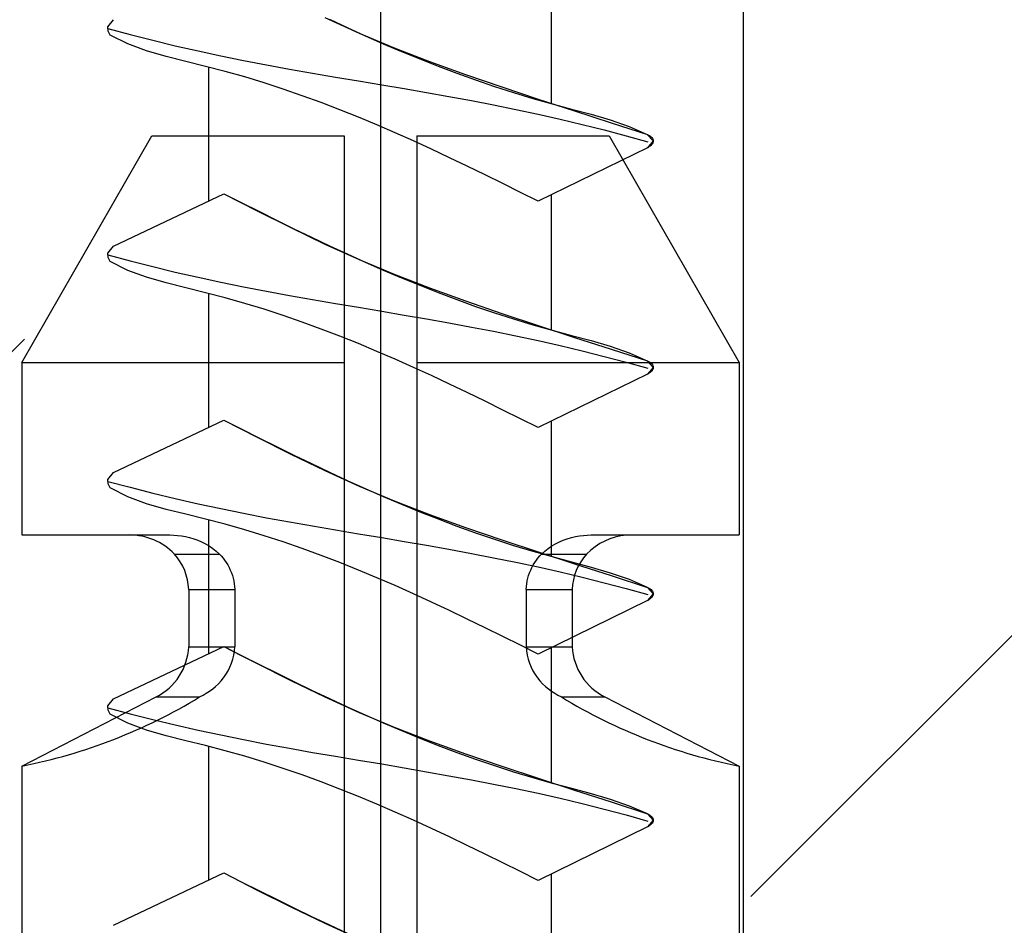
# Model space of a CAD drawing. Extents: x -250 to 830, y 10 to 714.
# Drawn here: x 631 to 642, y 634 to 644 of the extents above; entities that cross this region are included whole.
import ezdxf

# ---------------------------------------------------------------- set-up
doc = ezdxf.new("R2010")
doc.units = 0
doc.header["$LTSCALE"] = 2
doc.header["$MEASUREMENT"] = 0
doc.linetypes.add('CENTER', pattern=[24, 15, -3, 3, -3])
doc.layers.get('0').update_dxf_attribs({"linetype": 'CONTINUOUS'})
doc.layers.add('Environnements', color=252, linetype='CONTINUOUS')

# ---------------------------------------------------------------- blocks, each defined once
blk = doc.blocks.new('trou de fixation')
at = {"layer": 'Environnements', "linetype": 'Continuous'}
blk.add_line((236.86, 501.552), (236.86, 561.58), dxfattribs=at)
blk = doc.blocks.new('Cheville Nylon')
at = {"color": 1, "linetype": 'CENTER'}
blk.add_line((240.86, 571.889), (240.86, 480.26), dxfattribs=at)
at = {"color": 1, "linetype": 'Continuous'}
for p, q in [((238.341, 541.552), (236.91, 539.052)), ((240.46, 541.552), (238.341, 541.552)), ((240.46, 541.552), (240.46, 509.552)), ((241.26, 541.552), (241.26, 509.552)), ((243.379, 541.552), (241.26, 541.552)), ((244.81, 539.052), (243.379, 541.552)), ((236.91, 539.052), (236.91, 537.152)), ((240.46, 539.052), (236.91, 539.052)), ((244.81, 539.052), (241.26, 539.052)), ((244.81, 539.052), (244.81, 537.152)), ((237.741, 537.152), (236.91, 537.152)), ((237.744, 537.152), (237.741, 537.152)), ((237.747, 537.152), (237.744, 537.152)), ((237.75, 537.152), (237.747, 537.152)), ((237.752, 537.152), (237.75, 537.152)), ((237.755, 537.152), (237.752, 537.152)), ((237.758, 537.152), (237.755, 537.152)), ((238.53, 537.152), (237.758, 537.152)), ((238.532, 537.152), (238.53, 537.152)), ((238.534, 537.152), (238.532, 537.152)), ((238.535, 537.152), (238.534, 537.152)), ((238.537, 537.152), (238.535, 537.152)), ((238.539, 537.152), (238.537, 537.152)), ((238.54, 537.152), (238.539, 537.152)), ((238.582, 537.151), (238.54, 537.152)), ((238.625, 537.148), (238.582, 537.151)), ((238.669, 537.143), (238.625, 537.148)), ((238.713, 537.135), (238.669, 537.143)), ((238.757, 537.124), (238.713, 537.135)), ((238.802, 537.111), (238.757, 537.124)), ((238.846, 537.095), (238.802, 537.111)), ((238.889, 537.076), (238.846, 537.095)), ((238.932, 537.055), (238.889, 537.076)), ((242.831, 537.076), (242.788, 537.055)), ((242.874, 537.095), (242.831, 537.076)), ((242.918, 537.111), (242.874, 537.095)), ((242.963, 537.124), (242.918, 537.111)), ((243.007, 537.135), (242.963, 537.124)), ((243.052, 537.143), (243.007, 537.135)), ((243.095, 537.148), (243.052, 537.143)), ((243.138, 537.151), (243.095, 537.148)), ((243.18, 537.152), (243.138, 537.151)), ((243.181, 537.152), (243.18, 537.152)), ((243.183, 537.152), (243.181, 537.152)), ((243.185, 537.152), (243.183, 537.152)), ((243.186, 537.152), (243.185, 537.152)), ((243.188, 537.152), (243.186, 537.152)), ((243.19, 537.152), (243.188, 537.152)), ((243.962, 537.152), (243.19, 537.152)), ((243.965, 537.152), (243.962, 537.152)), ((243.968, 537.152), (243.965, 537.152)), ((243.971, 537.152), (243.968, 537.152)), ((243.973, 537.152), (243.971, 537.152)), ((243.976, 537.152), (243.973, 537.152)), ((243.979, 537.152), (243.976, 537.152)), ((244.81, 537.152), (243.979, 537.152)), ((238.973, 537.031), (238.932, 537.055)), ((239.013, 537.004), (238.973, 537.031)), ((239.05, 536.974), (239.013, 537.004)), ((239.086, 536.942), (239.05, 536.974)), ((242.67, 536.974), (242.634, 536.942)), ((242.707, 537.004), (242.67, 536.974)), ((242.747, 537.031), (242.707, 537.004)), ((242.788, 537.055), (242.747, 537.031)), ((239.086, 536.942), (238.59, 536.942)), ((239.106, 536.921), (239.086, 536.942)), ((239.125, 536.898), (239.106, 536.921)), ((239.143, 536.874), (239.125, 536.898)), ((239.161, 536.848), (239.143, 536.874)), ((239.177, 536.822), (239.161, 536.848)), ((242.559, 536.848), (242.543, 536.822)), ((242.577, 536.874), (242.559, 536.848)), ((242.595, 536.898), (242.577, 536.874)), ((242.614, 536.921), (242.595, 536.898)), ((242.634, 536.942), (242.614, 536.921)), ((243.13, 536.942), (242.634, 536.942)), ((239.192, 536.794), (239.177, 536.822)), ((239.205, 536.766), (239.192, 536.794)), ((239.217, 536.736), (239.205, 536.766)), ((239.228, 536.706), (239.217, 536.736)), ((242.503, 536.736), (242.492, 536.706)), ((242.515, 536.766), (242.503, 536.736)), ((242.528, 536.794), (242.515, 536.766)), ((242.543, 536.822), (242.528, 536.794)), ((239.236, 536.676), (239.228, 536.706)), ((239.244, 536.645), (239.236, 536.676)), ((239.249, 536.614), (239.244, 536.645)), ((242.477, 536.645), (242.471, 536.614)), ((242.484, 536.676), (242.477, 536.645)), ((242.492, 536.706), (242.484, 536.676)), ((238.748, 536.552), (238.748, 535.92)), ((239.255, 536.552), (238.748, 536.552)), ((239.253, 536.583), (239.249, 536.614)), ((239.255, 536.552), (239.253, 536.583)), ((239.255, 536.552), (239.255, 535.92)), ((242.467, 536.583), (242.465, 536.552)), ((242.465, 536.552), (242.465, 535.92)), ((242.973, 536.552), (242.465, 536.552)), ((242.471, 536.614), (242.467, 536.583)), ((242.973, 536.552), (242.973, 535.92)), ((239.255, 535.92), (238.748, 535.92)), ((239.251, 535.874), (239.243, 535.829)), ((239.255, 535.92), (239.251, 535.874)), ((242.469, 535.874), (242.465, 535.92)), ((242.973, 535.92), (242.465, 535.92)), ((242.477, 535.829), (242.469, 535.874)), ((239.232, 535.784), (239.218, 535.74)), ((239.243, 535.829), (239.232, 535.784)), ((242.488, 535.784), (242.477, 535.829)), ((242.502, 535.74), (242.488, 535.784)), ((239.18, 535.655), (239.157, 535.616)), ((239.201, 535.697), (239.18, 535.655)), ((239.218, 535.74), (239.201, 535.697)), ((242.519, 535.697), (242.502, 535.74)), ((242.54, 535.655), (242.519, 535.697)), ((242.563, 535.616), (242.54, 535.655)), ((239.103, 535.544), (239.074, 535.512)), ((239.131, 535.579), (239.103, 535.544)), ((239.157, 535.616), (239.131, 535.579)), ((242.589, 535.579), (242.563, 535.616)), ((242.617, 535.544), (242.589, 535.579)), ((242.646, 535.512), (242.617, 535.544)), ((239.011, 535.455), (238.977, 535.43)), ((239.043, 535.482), (239.011, 535.455)), ((239.074, 535.512), (239.043, 535.482)), ((242.677, 535.482), (242.646, 535.512)), ((242.709, 535.455), (242.677, 535.482)), ((242.743, 535.43), (242.709, 535.455)), ((238.388, 535.367), (236.91, 534.605)), ((238.867, 535.367), (238.388, 535.367)), ((238.905, 535.386), (238.867, 535.367)), ((238.941, 535.407), (238.905, 535.386)), ((238.977, 535.43), (238.941, 535.407)), ((242.779, 535.407), (242.743, 535.43)), ((242.815, 535.386), (242.779, 535.407)), ((242.853, 535.367), (242.815, 535.386)), ((243.332, 535.367), (242.853, 535.367)), ((244.81, 534.605), (243.332, 535.367)), ((236.91, 534.605), (236.91, 532.352)), ((244.81, 534.605), (244.81, 532.352))]:
    blk.add_line(p, q, dxfattribs=at)
for points in [[(238.152, 537.15, -0.180069), (238.59, 536.942)], [(243.13, 536.942, -0.20244), (243.628, 537.152)], [(238.59, 536.942, -0.175623), (238.748, 536.552)], [(242.973, 536.552, -0.175623), (243.13, 536.942)], [(238.748, 535.92, -0.2715), (238.388, 535.367)], [(243.332, 535.367, -0.2715), (242.973, 535.92)], [(238.867, 535.367, -0.088983), (236.91, 534.605)], [(244.81, 534.605, -0.088983), (242.853, 535.367)]]:
    blk.add_lwpolyline(points, format="xyb", dxfattribs=at)
blk = doc.blocks.new('Vis ø6 x 60')
at = {"layer": 'Environnements', "color": 5, "linetype": 'CENTER'}
blk.add_line((192.345712, 539.328239), (192.345712, 472.040721), dxfattribs=at)
at = {"layer": 'Environnements', "color": 5, "linetype": 'Continuous'}
for p, q in [((190.4623, 526.052929), (190.4623, 527.544256)), ((192.959063, 527.001353), (192.580452, 526.829269)), ((192.908763, 526.98267), (192.712232, 526.891194)), ((195.348505, 526.901241), (195.286275, 526.978313)), ((195.348505, 526.901241), (195.286275, 526.978313)), ((192.712232, 526.891194), (192.514501, 526.801559)), ((195.350631, 526.880227), (195.103366, 526.815115)), ((195.350631, 526.880227), (195.103366, 526.815115)), ((195.347088, 526.853554), (195.348505, 526.901241)), ((195.347088, 526.853554), (195.348505, 526.901241)), ((192.580452, 526.829269), (192.195547, 526.667757)), ((192.514501, 526.801559), (192.315406, 526.714021)), ((195.103366, 526.815115), (194.855393, 526.751957)), ((195.103366, 526.815115), (194.855393, 526.751957)), ((195.130075, 526.710501), (195.324697, 526.809383)), ((195.130075, 526.710501), (195.324697, 526.809383)), ((195.324697, 526.809383), (195.347088, 526.853554)), ((195.324697, 526.809383), (195.347088, 526.853554)), ((192.195547, 526.667757), (191.804594, 526.516522)), ((192.315406, 526.714021), (192.114867, 526.628788)), ((194.606345, 526.691844), (194.356295, 526.63475)), ((194.606345, 526.691844), (194.356295, 526.63475)), ((194.855393, 526.751957), (194.606345, 526.691844)), ((194.855393, 526.751957), (194.606345, 526.691844)), ((194.922391, 526.634495), (195.130075, 526.710501)), ((194.922391, 526.634495), (195.130075, 526.710501)), ((191.912853, 526.546034), (191.709334, 526.465933)), ((192.114867, 526.628788), (191.912853, 526.546034)), ((194.105345, 526.580576), (193.853597, 526.529223)), ((194.105345, 526.580576), (193.853597, 526.529223)), ((194.356295, 526.63475), (194.105345, 526.580576)), ((194.356295, 526.63475), (194.105345, 526.580576)), ((194.491191, 526.517309), (194.708544, 526.572091)), ((194.491191, 526.517309), (194.708544, 526.572091)), ((194.708544, 526.572091), (194.922391, 526.634495)), ((194.708544, 526.572091), (194.922391, 526.634495)), ((191.804594, 526.516522), (191.408938, 526.373493)), ((191.709334, 526.465933), (191.50428, 526.388661)), ((193.348138, 526.434019), (193.094658, 526.389312)), ((193.348138, 526.434019), (193.094658, 526.389312)), ((193.601157, 526.480507), (193.348138, 526.434019)), ((193.601157, 526.480507), (193.348138, 526.434019)), ((193.853597, 526.529223), (193.601157, 526.480507)), ((193.853597, 526.529223), (193.601157, 526.480507)), ((194.056196, 526.407612), (194.272989, 526.464171)), ((194.056196, 526.407612), (194.272989, 526.464171)), ((194.238884, 526.455273), (194.238884, 524.981153)), ((194.272989, 526.464171), (194.491191, 526.517309)), ((194.272989, 526.464171), (194.491191, 526.517309)), ((191.408938, 526.373493), (191.009945, 526.236569)), ((191.50428, 526.388661), (191.297661, 526.314392)), ((192.84083, 526.345942), (192.586772, 526.303463)), ((192.84083, 526.345942), (192.586772, 526.303463)), ((193.094658, 526.389312), (192.84083, 526.345942)), ((193.094658, 526.389312), (192.84083, 526.345942)), ((193.628182, 526.281683), (193.841275, 526.346703)), ((193.628182, 526.281683), (193.841275, 526.346703)), ((193.841275, 526.346703), (194.056196, 526.407612)), ((193.841275, 526.346703), (194.056196, 526.407612)), ((191.009945, 526.236569), (190.608978, 526.103649)), ((191.089447, 526.243301), (190.879608, 526.175562)), ((191.297661, 526.314392), (191.089447, 526.243301)), ((192.085376, 526.218872), (191.838278, 526.175853)), ((192.085376, 526.218872), (191.838278, 526.175853)), ((192.332597, 526.26143), (192.085376, 526.218872)), ((192.332597, 526.26143), (192.085376, 526.218872)), ((192.586772, 526.303463), (192.332598, 526.26143)), ((192.586772, 526.303463), (192.332598, 526.26143)), ((193.207301, 526.140251), (193.416872, 526.212786)), ((193.207301, 526.140251), (193.416872, 526.212786)), ((193.416872, 526.212786), (193.628182, 526.281683)), ((193.416872, 526.212786), (193.628182, 526.281683)), ((190.608978, 526.103649), (190.207372, 525.972671)), ((190.668113, 526.111349), (190.454934, 526.050838)), ((190.879608, 526.175562), (190.668113, 526.111349)), ((191.59143, 526.131915), (191.344956, 526.086597)), ((191.59143, 526.131915), (191.344956, 526.086597)), ((191.838278, 526.175853), (191.59143, 526.131915)), ((191.838278, 526.175853), (191.59143, 526.131915)), ((192.999424, 526.064315), (193.207301, 526.140251)), ((192.999424, 526.064315), (193.207301, 526.140251)), ((190.240237, 525.993771), (190.025698, 525.936598)), ((190.454934, 526.050838), (190.240237, 525.993771)), ((191.09898, 526.03944), (190.853627, 525.989982)), ((191.09898, 526.03944), (190.853627, 525.989982)), ((191.344956, 526.086597), (191.09898, 526.03944)), ((191.344956, 526.086597), (191.09898, 526.03944)), ((192.793198, 525.985214), (192.999424, 526.064315)), ((192.793198, 525.985214), (192.999424, 526.064315)), ((190.207372, 525.972671), (189.80579, 525.842418)), ((190.025698, 525.936598), (189.813686, 525.874253)), ((190.609021, 525.937802), (190.365276, 525.882706)), ((190.609021, 525.937802), (190.365276, 525.882706)), ((190.853627, 525.989982), (190.609021, 525.937802)), ((190.853627, 525.989982), (190.609021, 525.937802)), ((192.385516, 525.818465), (192.588576, 525.903185)), ((192.385516, 525.818465), (192.588576, 525.903185)), ((192.588576, 525.903185), (192.793198, 525.985214)), ((192.588576, 525.903185), (192.793198, 525.985214)), ((189.80579, 525.842418), (189.404236, 525.71251)), ((189.606573, 525.801663), (189.406733, 525.713755)), ((189.813686, 525.874253), (189.606573, 525.801663)), ((190.122507, 525.82459), (189.880826, 525.76335)), ((190.122507, 525.82459), (189.880826, 525.76335)), ((190.365276, 525.882706), (190.122507, 525.82459)), ((190.365276, 525.882706), (190.122507, 525.82459)), ((192.183973, 525.731292), (192.385516, 525.818465)), ((192.183973, 525.731292), (192.385516, 525.818465)), ((189.406733, 525.713755), (189.341075, 525.641447)), ((189.350912, 525.67041), (189.345749, 525.660721)), ((189.357324, 525.679436), (189.350912, 525.67041)), ((189.364916, 525.687651), (189.357324, 525.679436)), ((189.37363, 525.694917), (189.364916, 525.687651)), ((189.383298, 525.701287), (189.37363, 525.694917)), ((189.393606, 525.70705), (189.383298, 525.701287)), ((189.404235, 525.712509), (189.393606, 525.70705)), ((189.640314, 525.698958), (189.400576, 525.63254)), ((189.640314, 525.698958), (189.400576, 525.63254)), ((189.880826, 525.76335), (189.640314, 525.698958)), ((189.880826, 525.76335), (189.640314, 525.698958)), ((191.983872, 525.64191), (192.183973, 525.731292)), ((191.983872, 525.64191), (192.183973, 525.731292)), ((189.341075, 525.641447), (189.404234, 525.566805)), ((189.342241, 525.650576), (189.341085, 525.64024)), ((189.341085, 525.64024), (189.342763, 525.629966)), ((189.345749, 525.660721), (189.342241, 525.650576)), ((189.342763, 525.629966), (189.346748, 525.619969)), ((189.346748, 525.619969), (189.352244, 525.61045)), ((189.352244, 525.61045), (189.358819, 525.601546)), ((189.358819, 525.601546), (189.366401, 525.593331)), ((189.366401, 525.593331), (189.374927, 525.585875)), ((189.374927, 525.585875), (189.384249, 525.579122)), ((189.384249, 525.579122), (189.394108, 525.572844)), ((189.394108, 525.572844), (189.404234, 525.566805)), ((189.404235, 525.566804), (190.608704, 524.977511)), ((189.404235, 525.566804), (190.608704, 524.977511)), ((191.785048, 525.550592), (191.983872, 525.64191)), ((191.785048, 525.550592), (191.983872, 525.64191)), ((191.390501, 525.363254), (191.587318, 525.457615)), ((191.390501, 525.363254), (191.587318, 525.457615)), ((191.587318, 525.457615), (191.785048, 525.550592)), ((191.587318, 525.457615), (191.785048, 525.550592)), ((191.194413, 525.267786), (191.390501, 525.363254)), ((191.194413, 525.267786), (191.390501, 525.363254)), ((190.998873, 525.171489), (191.194413, 525.267786)), ((190.998873, 525.171489), (191.194413, 525.267786)), ((190.803697, 525.074638), (190.998873, 525.171489)), ((190.803697, 525.074638), (190.998873, 525.171489)), ((190.4623, 523.557813), (190.4623, 525.049139)), ((190.608704, 524.977511), (190.803697, 525.074638)), ((190.608704, 524.977511), (190.803697, 525.074638)), ((194.072351, 525.060327), (193.703402, 524.872027)), ((194.072351, 525.060327), (193.879419, 524.963331)), ((195.286275, 524.483197), (194.072351, 525.060327)), ((195.286275, 524.483197), (194.072351, 525.060327)), ((193.879419, 524.963331), (193.686317, 524.866599)), ((193.703402, 524.872027), (193.332843, 524.686429)), ((193.686317, 524.866599), (193.492871, 524.770392)), ((193.492871, 524.770392), (193.298911, 524.674973)), ((193.332843, 524.686429), (192.959063, 524.506237)), ((193.298911, 524.674973), (193.104265, 524.580606)), ((192.959063, 524.506237), (192.580452, 524.334152)), ((192.908763, 524.487553), (192.712232, 524.396078)), ((193.104265, 524.580606), (192.908763, 524.487553)), ((195.348505, 524.406124), (195.286275, 524.483197)), ((195.348505, 524.406124), (195.286275, 524.483197)), ((192.712232, 524.396078), (192.514501, 524.306442)), ((195.350631, 524.385111), (195.103366, 524.319998)), ((195.350631, 524.385111), (195.103366, 524.319998)), ((195.347088, 524.358437), (195.348505, 524.406124)), ((195.347088, 524.358437), (195.348505, 524.406124)), ((192.580452, 524.334152), (192.195547, 524.17264)), ((192.514501, 524.306442), (192.315406, 524.218905)), ((195.103366, 524.319998), (194.855393, 524.256841)), ((195.103366, 524.319998), (194.855393, 524.256841)), ((195.130075, 524.215385), (195.324697, 524.314267)), ((195.130075, 524.215385), (195.324697, 524.314267)), ((195.324697, 524.314267), (195.347088, 524.358437)), ((195.324697, 524.314267), (195.347088, 524.358437)), ((192.195547, 524.17264), (191.804594, 524.021405)), ((192.315406, 524.218905), (192.114867, 524.133671)), ((194.606345, 524.196728), (194.356295, 524.139633)), ((194.606345, 524.196728), (194.356295, 524.139633)), ((194.855393, 524.256841), (194.606345, 524.196728)), ((194.855393, 524.256841), (194.606345, 524.196728)), ((194.922391, 524.139378), (195.130075, 524.215385)), ((194.922391, 524.139378), (195.130075, 524.215385)), ((191.912853, 524.050917), (191.709334, 523.970817)), ((192.114867, 524.133671), (191.912853, 524.050917)), ((194.105345, 524.085459), (193.853597, 524.034107)), ((194.105345, 524.085459), (193.853597, 524.034107)), ((194.356295, 524.139633), (194.105345, 524.085459)), ((194.356295, 524.139633), (194.105345, 524.085459)), ((194.491191, 524.022193), (194.708544, 524.076974)), ((194.491191, 524.022193), (194.708544, 524.076974)), ((194.708544, 524.076974), (194.922391, 524.139378)), ((194.708544, 524.076974), (194.922391, 524.139378)), ((191.804594, 524.021405), (191.408938, 523.878376)), ((191.709334, 523.970817), (191.50428, 523.893545)), ((193.348138, 523.938902), (193.094658, 523.894196)), ((193.348138, 523.938902), (193.094658, 523.894196)), ((193.601157, 523.985391), (193.348138, 523.938902)), ((193.601157, 523.985391), (193.348138, 523.938902)), ((193.853597, 524.034107), (193.601157, 523.985391)), ((193.853597, 524.034107), (193.601157, 523.985391)), ((194.056196, 523.912495), (194.272989, 523.969054)), ((194.056196, 523.912495), (194.272989, 523.969054)), ((194.238884, 523.960157), (194.238884, 522.486036)), ((194.272989, 523.969054), (194.491191, 524.022193)), ((194.272989, 523.969054), (194.491191, 524.022193)), ((191.408938, 523.878376), (191.009945, 523.741452)), ((191.50428, 523.893545), (191.297661, 523.819276)), ((192.84083, 523.850826), (192.586772, 523.808347)), ((192.84083, 523.850826), (192.586772, 523.808347)), ((193.094658, 523.894196), (192.84083, 523.850826)), ((193.094658, 523.894196), (192.84083, 523.850826)), ((193.628182, 523.786566), (193.841275, 523.851587)), ((193.628182, 523.786566), (193.841275, 523.851587)), ((193.841275, 523.851587), (194.056196, 523.912495)), ((193.841275, 523.851587), (194.056196, 523.912495)), ((191.009945, 523.741452), (190.608978, 523.608533)), ((191.089447, 523.748185), (190.879608, 523.680445)), ((191.297661, 523.819276), (191.089447, 523.748185)), ((192.085376, 523.723755), (191.838278, 523.680737)), ((192.085376, 523.723755), (191.838278, 523.680737)), ((192.332597, 523.766314), (192.085376, 523.723755)), ((192.332597, 523.766314), (192.085376, 523.723755)), ((192.586772, 523.808347), (192.332598, 523.766314)), ((192.586772, 523.808347), (192.332598, 523.766314)), ((193.207301, 523.645135), (193.416872, 523.71767)), ((193.207301, 523.645135), (193.416872, 523.71767)), ((193.416872, 523.71767), (193.628182, 523.786566)), ((193.416872, 523.71767), (193.628182, 523.786566)), ((190.608978, 523.608533), (190.207372, 523.477555)), ((190.668113, 523.616233), (190.454934, 523.555722)), ((190.879608, 523.680445), (190.668113, 523.616233)), ((191.59143, 523.636799), (191.344956, 523.591481)), ((191.59143, 523.636799), (191.344956, 523.591481)), ((191.838278, 523.680737), (191.59143, 523.636799)), ((191.838278, 523.680737), (191.59143, 523.636799)), ((192.999424, 523.569198), (193.207301, 523.645135)), ((192.999424, 523.569198), (193.207301, 523.645135)), ((190.240237, 523.498655), (190.025698, 523.441481)), ((190.454934, 523.555722), (190.240237, 523.498655)), ((191.09898, 523.544323), (190.853627, 523.494866)), ((191.09898, 523.544323), (190.853627, 523.494866)), ((191.344956, 523.591481), (191.09898, 523.544323)), ((191.344956, 523.591481), (191.09898, 523.544323)), ((192.793198, 523.490097), (192.999424, 523.569198)), ((192.793198, 523.490097), (192.999424, 523.569198)), ((190.207372, 523.477555), (189.80579, 523.347301)), ((190.025698, 523.441481), (189.813686, 523.379136)), ((190.609021, 523.442686), (190.365276, 523.387589)), ((190.609021, 523.442686), (190.365276, 523.387589)), ((190.853627, 523.494866), (190.609021, 523.442686)), ((190.853627, 523.494866), (190.609021, 523.442686)), ((192.385516, 523.323349), (192.588576, 523.408068)), ((192.385516, 523.323349), (192.588576, 523.408068)), ((192.588576, 523.408068), (192.793198, 523.490097)), ((192.588576, 523.408068), (192.793198, 523.490097)), ((189.80579, 523.347301), (189.404236, 523.217393)), ((189.606573, 523.306546), (189.406733, 523.218638)), ((189.813686, 523.379136), (189.606573, 523.306546)), ((190.122507, 523.329473), (189.880826, 523.268233)), ((190.122507, 523.329473), (189.880826, 523.268233)), ((190.365276, 523.387589), (190.122507, 523.329473)), ((190.365276, 523.387589), (190.122507, 523.329473)), ((192.183973, 523.236175), (192.385516, 523.323349)), ((192.183973, 523.236175), (192.385516, 523.323349)), ((189.406733, 523.218638), (189.341075, 523.146331)), ((189.350912, 523.175294), (189.345749, 523.165604)), ((189.357324, 523.18432), (189.350912, 523.175294)), ((189.364916, 523.192535), (189.357324, 523.18432)), ((189.37363, 523.199801), (189.364916, 523.192535)), ((189.383298, 523.206171), (189.37363, 523.199801)), ((189.393606, 523.211934), (189.383298, 523.206171)), ((189.404235, 523.217393), (189.393606, 523.211934)), ((189.640314, 523.203841), (189.400576, 523.137423)), ((189.640314, 523.203841), (189.400576, 523.137423)), ((189.880826, 523.268233), (189.640314, 523.203841)), ((189.880826, 523.268233), (189.640314, 523.203841)), ((191.983872, 523.146794), (192.183973, 523.236175)), ((191.983872, 523.146794), (192.183973, 523.236175)), ((189.341075, 523.146331), (189.404234, 523.071688)), ((189.342241, 523.15546), (189.341085, 523.145123)), ((189.341085, 523.145123), (189.342763, 523.134849)), ((189.345749, 523.165604), (189.342241, 523.15546)), ((189.342763, 523.134849), (189.346748, 523.124853)), ((189.346748, 523.124853), (189.352244, 523.115334)), ((189.352244, 523.115334), (189.358819, 523.106429)), ((189.358819, 523.106429), (189.366401, 523.098214)), ((189.366401, 523.098214), (189.374927, 523.090759)), ((189.374927, 523.090759), (189.384249, 523.084005)), ((189.384249, 523.084005), (189.394108, 523.077728)), ((189.394108, 523.077728), (189.404234, 523.071688)), ((189.404235, 523.071688), (190.608704, 522.482394)), ((189.404235, 523.071688), (190.608704, 522.482394)), ((191.785048, 523.055476), (191.983872, 523.146794)), ((191.785048, 523.055476), (191.983872, 523.146794)), ((191.390501, 522.868137), (191.587318, 522.962498)), ((191.390501, 522.868137), (191.587318, 522.962498)), ((191.587318, 522.962498), (191.785048, 523.055476)), ((191.587318, 522.962498), (191.785048, 523.055476)), ((191.194413, 522.77267), (191.390501, 522.868137)), ((191.194413, 522.77267), (191.390501, 522.868137)), ((190.998873, 522.676372), (191.194413, 522.77267)), ((190.998873, 522.676372), (191.194413, 522.77267)), ((190.803697, 522.579521), (190.998873, 522.676372)), ((190.803697, 522.579521), (190.998873, 522.676372)), ((190.4623, 521.062697), (190.4623, 522.554023)), ((190.608704, 522.482394), (190.803697, 522.579521)), ((190.608704, 522.482394), (190.803697, 522.579521)), ((194.072351, 522.56521), (193.703402, 522.37691)), ((194.072351, 522.56521), (193.879419, 522.468215)), ((195.286275, 521.988081), (194.072351, 522.56521)), ((195.286275, 521.988081), (194.072351, 522.56521)), ((193.879419, 522.468215), (193.686317, 522.371482)), ((193.703402, 522.37691), (193.332843, 522.191312)), ((193.686317, 522.371482), (193.492871, 522.275275)), ((193.492871, 522.275275), (193.298911, 522.179857)), ((193.332843, 522.191312), (192.959063, 522.01112)), ((193.298911, 522.179857), (193.104265, 522.08549)), ((192.959063, 522.01112), (192.580452, 521.839036)), ((192.908763, 521.992437), (192.712232, 521.900961)), ((193.104265, 522.08549), (192.908763, 521.992437)), ((195.348505, 521.911008), (195.286275, 521.98808)), ((195.348505, 521.911008), (195.286275, 521.98808)), ((192.712232, 521.900961), (192.514501, 521.811326)), ((195.350631, 521.889994), (195.103366, 521.824882)), ((195.350631, 521.889994), (195.103366, 521.824882)), ((195.347088, 521.863321), (195.348505, 521.911008)), ((195.347088, 521.863321), (195.348505, 521.911008)), ((192.580452, 521.839036), (192.195547, 521.677524)), ((192.514501, 521.811326), (192.315406, 521.723788)), ((195.103366, 521.824882), (194.855393, 521.761725)), ((195.103366, 521.824882), (194.855393, 521.761725)), ((195.130075, 521.720268), (195.324697, 521.81915)), ((195.130075, 521.720268), (195.324697, 521.81915)), ((195.324697, 521.81915), (195.347088, 521.863321)), ((195.324697, 521.81915), (195.347088, 521.863321)), ((192.195547, 521.677524), (191.804594, 521.526289)), ((192.315406, 521.723788), (192.114867, 521.638555)), ((194.606345, 521.701611), (194.356295, 521.644517)), ((194.606345, 521.701611), (194.356295, 521.644517)), ((194.855393, 521.761725), (194.606345, 521.701611)), ((194.855393, 521.761725), (194.606345, 521.701611)), ((194.922391, 521.644262), (195.130075, 521.720268)), ((194.922391, 521.644262), (195.130075, 521.720268)), ((191.912853, 521.555801), (191.709334, 521.4757)), ((192.114867, 521.638555), (191.912853, 521.555801)), ((194.105345, 521.590343), (193.853597, 521.53899)), ((194.105345, 521.590343), (193.853597, 521.53899)), ((194.356295, 521.644517), (194.105345, 521.590343)), ((194.356295, 521.644517), (194.105345, 521.590343)), ((194.491191, 521.527076), (194.708544, 521.581858)), ((194.491191, 521.527076), (194.708544, 521.581858)), ((194.708544, 521.581858), (194.922391, 521.644262)), ((194.708544, 521.581858), (194.922391, 521.644262)), ((191.804594, 521.526289), (191.408938, 521.38326)), ((191.709334, 521.4757), (191.50428, 521.398428)), ((193.348138, 521.443786), (193.094658, 521.399079)), ((193.348138, 521.443786), (193.094658, 521.399079)), ((193.601157, 521.490274), (193.348138, 521.443786)), ((193.601157, 521.490274), (193.348138, 521.443786)), ((193.853597, 521.53899), (193.601157, 521.490274)), ((193.853597, 521.53899), (193.601157, 521.490274)), ((194.056196, 521.417379), (194.272989, 521.473938)), ((194.056196, 521.417379), (194.272989, 521.473938)), ((194.238884, 521.465041), (194.238884, 519.99092)), ((194.272989, 521.473938), (194.491191, 521.527076)), ((194.272989, 521.473938), (194.491191, 521.527076)), ((191.408938, 521.38326), (191.009945, 521.246336)), ((191.50428, 521.398428), (191.297661, 521.324159)), ((192.84083, 521.355709), (192.586772, 521.31323)), ((192.84083, 521.355709), (192.586772, 521.31323)), ((193.094658, 521.399079), (192.84083, 521.355709)), ((193.094658, 521.399079), (192.84083, 521.355709)), ((193.628182, 521.29145), (193.841275, 521.356471)), ((193.628182, 521.29145), (193.841275, 521.356471)), ((193.841275, 521.356471), (194.056196, 521.417379)), ((193.841275, 521.356471), (194.056196, 521.417379)), ((191.009945, 521.246336), (190.608978, 521.113416)), ((191.089447, 521.253068), (190.879608, 521.185329)), ((191.297661, 521.324159), (191.089447, 521.253068)), ((192.085376, 521.228639), (191.838278, 521.185621)), ((192.085376, 521.228639), (191.838278, 521.185621)), ((192.332597, 521.271197), (192.085376, 521.228639)), ((192.332597, 521.271197), (192.085376, 521.228639)), ((192.586772, 521.31323), (192.332598, 521.271197)), ((192.586772, 521.31323), (192.332598, 521.271197)), ((193.207301, 521.150018), (193.416872, 521.222553)), ((193.207301, 521.150018), (193.416872, 521.222553)), ((193.416872, 521.222553), (193.628182, 521.29145)), ((193.416872, 521.222553), (193.628182, 521.29145)), ((190.608978, 521.113416), (190.207372, 520.982438)), ((190.668113, 521.121117), (190.454934, 521.060605)), ((190.879608, 521.185329), (190.668113, 521.121117)), ((191.59143, 521.141682), (191.344956, 521.096365)), ((191.59143, 521.141682), (191.344956, 521.096365)), ((191.838278, 521.185621), (191.59143, 521.141682)), ((191.838278, 521.185621), (191.59143, 521.141682)), ((192.999424, 521.074082), (193.207301, 521.150018)), ((192.999424, 521.074082), (193.207301, 521.150018)), ((190.240237, 521.003538), (190.025698, 520.946365)), ((190.454934, 521.060605), (190.240237, 521.003538)), ((191.09898, 521.049207), (190.853627, 520.999749)), ((191.09898, 521.049207), (190.853627, 520.999749)), ((191.344956, 521.096365), (191.09898, 521.049207)), ((191.344956, 521.096365), (191.09898, 521.049207)), ((192.793198, 520.994981), (192.999424, 521.074082)), ((192.793198, 520.994981), (192.999424, 521.074082)), ((190.207372, 520.982438), (189.80579, 520.852185)), ((190.025698, 520.946365), (189.813686, 520.88402)), ((190.609021, 520.947569), (190.365276, 520.892473)), ((190.609021, 520.947569), (190.365276, 520.892473)), ((190.853627, 520.999749), (190.609021, 520.947569)), ((190.853627, 520.999749), (190.609021, 520.947569)), ((192.385516, 520.828232), (192.588576, 520.912952)), ((192.385516, 520.828232), (192.588576, 520.912952)), ((192.588576, 520.912952), (192.793198, 520.994981)), ((192.588576, 520.912952), (192.793198, 520.994981)), ((189.80579, 520.852185), (189.404236, 520.722277)), ((189.606573, 520.81143), (189.406733, 520.723522)), ((189.813686, 520.88402), (189.606573, 520.81143)), ((190.122507, 520.834357), (189.880826, 520.773117)), ((190.122507, 520.834357), (189.880826, 520.773117)), ((190.365276, 520.892473), (190.122507, 520.834357)), ((190.365276, 520.892473), (190.122507, 520.834357)), ((192.183973, 520.741059), (192.385516, 520.828232)), ((192.183973, 520.741059), (192.385516, 520.828232)), ((189.406733, 520.723522), (189.341075, 520.651214)), ((189.350912, 520.680177), (189.345749, 520.670488)), ((189.357324, 520.689203), (189.350912, 520.680177)), ((189.364916, 520.697419), (189.357324, 520.689203)), ((189.37363, 520.704685), (189.364916, 520.697419)), ((189.383298, 520.711054), (189.37363, 520.704685)), ((189.393606, 520.716817), (189.383298, 520.711054)), ((189.404235, 520.722276), (189.393606, 520.716817)), ((189.640314, 520.708725), (189.400576, 520.642307)), ((189.640314, 520.708725), (189.400576, 520.642307)), ((189.880826, 520.773117), (189.640314, 520.708725)), ((189.880826, 520.773117), (189.640314, 520.708725)), ((191.983872, 520.651677), (192.183973, 520.741059)), ((191.983872, 520.651677), (192.183973, 520.741059)), ((189.341075, 520.651214), (189.404234, 520.576572)), ((189.342241, 520.660344), (189.341085, 520.650007)), ((189.341085, 520.650007), (189.342763, 520.639733)), ((189.345749, 520.670488), (189.342241, 520.660344)), ((189.342763, 520.639733), (189.346748, 520.629736)), ((189.346748, 520.629736), (189.352244, 520.620217)), ((189.352244, 520.620217), (189.358819, 520.611313)), ((189.358819, 520.611313), (189.366401, 520.603098)), ((189.366401, 520.603098), (189.374927, 520.595642)), ((189.374927, 520.595642), (189.384249, 520.588889)), ((189.384249, 520.588889), (189.394108, 520.582611)), ((189.394108, 520.582611), (189.404234, 520.576572)), ((189.404235, 520.576571), (190.608704, 519.987278)), ((189.404235, 520.576571), (190.608704, 519.987278)), ((191.785048, 520.560359), (191.983872, 520.651677)), ((191.785048, 520.560359), (191.983872, 520.651677)), ((191.390501, 520.373021), (191.587318, 520.467382)), ((191.390501, 520.373021), (191.587318, 520.467382)), ((191.587318, 520.467382), (191.785048, 520.560359)), ((191.587318, 520.467382), (191.785048, 520.560359)), ((191.194413, 520.277553), (191.390501, 520.373021)), ((191.194413, 520.277553), (191.390501, 520.373021)), ((190.998873, 520.181256), (191.194413, 520.277553)), ((190.998873, 520.181256), (191.194413, 520.277553)), ((190.803697, 520.084405), (190.998873, 520.181256)), ((190.803697, 520.084405), (190.998873, 520.181256)), ((190.4623, 518.56758), (190.4623, 520.058906)), ((190.608704, 519.987278), (190.803697, 520.084405)), ((190.608704, 519.987278), (190.803697, 520.084405)), ((194.072351, 520.070094), (193.703402, 519.881794)), ((194.072351, 520.070094), (193.879419, 519.973098)), ((195.286275, 519.492964), (194.072351, 520.070094)), ((195.286275, 519.492964), (194.072351, 520.070094)), ((193.879419, 519.973098), (193.686317, 519.876366)), ((193.703402, 519.881794), (193.332843, 519.696196)), ((193.686317, 519.876366), (193.492871, 519.780159)), ((193.492871, 519.780159), (193.298911, 519.68474)), ((193.332843, 519.696196), (192.959063, 519.516004)), ((193.298911, 519.68474), (193.104265, 519.590373)), ((192.959063, 519.516004), (192.580452, 519.343919)), ((192.908763, 519.49732), (192.712232, 519.405845)), ((193.104265, 519.590373), (192.908763, 519.49732)), ((195.348505, 519.415891), (195.286275, 519.492964)), ((195.348505, 519.415891), (195.286275, 519.492964)), ((192.712232, 519.405845), (192.514501, 519.316209)), ((195.350631, 519.394878), (195.103366, 519.329766)), ((195.350631, 519.394878), (195.103366, 519.329766)), ((195.347088, 519.368204), (195.348505, 519.415891)), ((195.347088, 519.368204), (195.348505, 519.415891)), ((192.580452, 519.343919), (192.195547, 519.182407)), ((192.514501, 519.316209), (192.315406, 519.228672)), ((195.103366, 519.329766), (194.855393, 519.266608)), ((195.103366, 519.329766), (194.855393, 519.266608)), ((195.130075, 519.225152), (195.324697, 519.324034)), ((195.130075, 519.225152), (195.324697, 519.324034)), ((195.324697, 519.324034), (195.347088, 519.368204)), ((195.324697, 519.324034), (195.347088, 519.368204)), ((192.195547, 519.182407), (191.804594, 519.031172)), ((192.315406, 519.228672), (192.114867, 519.143438)), ((194.606345, 519.206495), (194.356295, 519.1494)), ((194.606345, 519.206495), (194.356295, 519.1494)), ((194.855393, 519.266608), (194.606345, 519.206495)), ((194.855393, 519.266608), (194.606345, 519.206495)), ((194.922391, 519.149146), (195.130075, 519.225152)), ((194.922391, 519.149146), (195.130075, 519.225152)), ((191.912853, 519.060684), (191.709334, 518.980584)), ((192.114867, 519.143438), (191.912853, 519.060684)), ((194.105345, 519.095226), (193.853597, 519.043874)), ((194.105345, 519.095226), (193.853597, 519.043874)), ((194.356295, 519.1494), (194.105345, 519.095226)), ((194.356295, 519.1494), (194.105345, 519.095226)), ((194.491191, 519.03196), (194.708544, 519.086741)), ((194.491191, 519.03196), (194.708544, 519.086741)), ((194.708544, 519.086741), (194.922391, 519.149146)), ((194.708544, 519.086741), (194.922391, 519.149146)), ((191.804594, 519.031172), (191.408938, 518.888143)), ((191.709334, 518.980584), (191.50428, 518.903312)), ((193.348138, 518.948669), (193.094658, 518.903963)), ((193.348138, 518.948669), (193.094658, 518.903963)), ((193.601157, 518.995158), (193.348138, 518.948669)), ((193.601157, 518.995158), (193.348138, 518.948669)), ((193.853597, 519.043874), (193.601157, 518.995158)), ((193.853597, 519.043874), (193.601157, 518.995158)), ((194.056196, 518.922262), (194.272989, 518.978821)), ((194.056196, 518.922262), (194.272989, 518.978821)), ((194.238884, 518.969924), (194.238884, 517.495803)), ((194.272989, 518.978821), (194.491191, 519.03196)), ((194.272989, 518.978821), (194.491191, 519.03196)), ((191.408938, 518.888143), (191.009945, 518.751219)), ((191.50428, 518.903312), (191.297661, 518.829043)), ((192.84083, 518.860593), (192.586772, 518.818114)), ((192.84083, 518.860593), (192.586772, 518.818114)), ((193.094658, 518.903963), (192.84083, 518.860593)), ((193.094658, 518.903963), (192.84083, 518.860593)), ((193.628182, 518.796333), (193.841275, 518.861354)), ((193.628182, 518.796333), (193.841275, 518.861354)), ((193.841275, 518.861354), (194.056196, 518.922262)), ((193.841275, 518.861354), (194.056196, 518.922262)), ((191.009945, 518.751219), (190.608978, 518.6183)), ((191.089447, 518.757952), (190.879608, 518.690212)), ((191.297661, 518.829043), (191.089447, 518.757952)), ((192.085376, 518.733522), (191.838278, 518.690504)), ((192.085376, 518.733522), (191.838278, 518.690504)), ((192.332597, 518.776081), (192.085376, 518.733522)), ((192.332597, 518.776081), (192.085376, 518.733522)), ((192.586772, 518.818114), (192.332598, 518.776081)), ((192.586772, 518.818114), (192.332598, 518.776081)), ((193.207301, 518.654902), (193.416872, 518.727437)), ((193.207301, 518.654902), (193.416872, 518.727437)), ((193.416872, 518.727437), (193.628182, 518.796333)), ((193.416872, 518.727437), (193.628182, 518.796333)), ((190.608978, 518.6183), (190.207372, 518.487322)), ((190.668113, 518.626), (190.454934, 518.565489)), ((190.879608, 518.690212), (190.668113, 518.626)), ((191.59143, 518.646566), (191.344956, 518.601248)), ((191.59143, 518.646566), (191.344956, 518.601248)), ((191.838278, 518.690504), (191.59143, 518.646566)), ((191.838278, 518.690504), (191.59143, 518.646566)), ((192.999424, 518.578965), (193.207301, 518.654902)), ((192.999424, 518.578965), (193.207301, 518.654902)), ((190.240237, 518.508422), (190.025698, 518.451248)), ((190.454934, 518.565489), (190.240237, 518.508422)), ((191.09898, 518.55409), (190.853627, 518.504633)), ((191.09898, 518.55409), (190.853627, 518.504633)), ((191.344956, 518.601248), (191.09898, 518.55409)), ((191.344956, 518.601248), (191.09898, 518.55409)), ((192.793198, 518.499864), (192.999424, 518.578965)), ((192.793198, 518.499864), (192.999424, 518.578965)), ((190.207372, 518.487322), (189.80579, 518.357068)), ((190.025698, 518.451248), (189.813686, 518.388903)), ((190.609021, 518.452453), (190.365276, 518.397356)), ((190.609021, 518.452453), (190.365276, 518.397356)), ((190.853627, 518.504633), (190.609021, 518.452453)), ((190.853627, 518.504633), (190.609021, 518.452453)), ((192.385516, 518.333116), (192.588576, 518.417835)), ((192.385516, 518.333116), (192.588576, 518.417835)), ((192.588576, 518.417835), (192.793198, 518.499864)), ((192.588576, 518.417835), (192.793198, 518.499864)), ((189.80579, 518.357068), (189.404236, 518.22716)), ((189.606573, 518.316313), (189.406733, 518.228405)), ((189.813686, 518.388903), (189.606573, 518.316313)), ((190.122507, 518.33924), (189.880826, 518.278)), ((190.122507, 518.33924), (189.880826, 518.278)), ((190.365276, 518.397356), (190.122507, 518.33924)), ((190.365276, 518.397356), (190.122507, 518.33924)), ((192.183973, 518.245942), (192.385516, 518.333116)), ((192.183973, 518.245942), (192.385516, 518.333116)), ((189.406733, 518.228405), (189.341075, 518.156098)), ((189.350912, 518.185061), (189.345749, 518.175371)), ((189.357324, 518.194087), (189.350912, 518.185061)), ((189.364916, 518.202302), (189.357324, 518.194087)), ((189.37363, 518.209568), (189.364916, 518.202302)), ((189.383298, 518.215938), (189.37363, 518.209568)), ((189.393606, 518.221701), (189.383298, 518.215938)), ((189.404235, 518.22716), (189.393606, 518.221701)), ((189.640314, 518.213608), (189.400576, 518.14719)), ((189.640314, 518.213608), (189.400576, 518.14719)), ((189.880826, 518.278), (189.640314, 518.213608)), ((189.880826, 518.278), (189.640314, 518.213608)), ((191.983872, 518.156561), (192.183973, 518.245942)), ((191.983872, 518.156561), (192.183973, 518.245942)), ((189.341075, 518.156098), (189.404234, 518.081455)), ((189.342241, 518.165227), (189.341085, 518.15489)), ((189.341085, 518.15489), (189.342763, 518.144616)), ((189.345749, 518.175371), (189.342241, 518.165227)), ((189.342763, 518.144616), (189.346748, 518.13462)), ((189.346748, 518.13462), (189.352244, 518.125101)), ((189.352244, 518.125101), (189.358819, 518.116196)), ((189.358819, 518.116196), (189.366401, 518.107981)), ((189.366401, 518.107981), (189.374927, 518.100526)), ((189.374927, 518.100526), (189.384249, 518.093773)), ((189.384249, 518.093773), (189.394108, 518.087495)), ((189.394108, 518.087495), (189.404234, 518.081455)), ((189.404235, 518.081455), (190.608704, 517.492161)), ((189.404235, 518.081455), (190.608704, 517.492161)), ((191.785048, 518.065243), (191.983872, 518.156561)), ((191.785048, 518.065243), (191.983872, 518.156561)), ((191.390501, 517.877904), (191.587318, 517.972265)), ((191.390501, 517.877904), (191.587318, 517.972265)), ((191.587318, 517.972265), (191.785048, 518.065243)), ((191.587318, 517.972265), (191.785048, 518.065243)), ((191.194413, 517.782437), (191.390501, 517.877904)), ((191.194413, 517.782437), (191.390501, 517.877904)), ((190.998873, 517.686139), (191.194413, 517.782437)), ((190.998873, 517.686139), (191.194413, 517.782437)), ((190.803697, 517.589289), (190.998873, 517.686139)), ((190.803697, 517.589289), (190.998873, 517.686139)), ((190.4623, 516.072464), (190.4623, 517.56379)), ((190.608704, 517.492161), (190.803697, 517.589289)), ((190.608704, 517.492161), (190.803697, 517.589289)), ((194.072351, 517.574977), (193.703402, 517.386677)), ((194.072351, 517.574977), (193.879419, 517.477982)), ((195.286275, 516.997848), (194.072351, 517.574977)), ((195.286275, 516.997848), (194.072351, 517.574977)), ((193.879419, 517.477982), (193.686317, 517.381249)), ((193.703402, 517.386677), (193.332843, 517.20108)), ((193.686317, 517.381249), (193.492871, 517.285042)), ((193.492871, 517.285042), (193.298911, 517.189624)), ((193.332843, 517.20108), (192.959063, 517.020887)), ((193.298911, 517.189624), (193.104265, 517.095257)), ((192.959063, 517.020887), (192.580452, 516.848803)), ((192.908763, 517.002204), (192.712232, 516.910728)), ((193.104265, 517.095257), (192.908763, 517.002204))]:
    blk.add_line(p, q, dxfattribs=at)

msp = doc.modelspace()

# ---------------------------------------------------------------- hatches: boundary and pattern name
at = {"layer": 'Environnements', "linetype": 'Continuous'}
h = msp.add_hatch(dxfattribs=at)
h.set_pattern_fill('ANSI32', color=0, scale=40, angle=180)
h.set_pattern_definition([(225, (827.522, 30.731), (10.6066, -10.6066), []), (225, (820.451, 30.731), (10.6066, -10.6066), [])])
h.paths.add_polyline_path([(639.17614, 662.75738), (635.17614, 665.06678), (631.17614, 662.75738), (631.17614, 623.39534, -0.06144434), (628.18586, 618.22313, 0.98848406), (629.14814, 617.45619, 0.03406639), (631.17614, 620.2728), (631.17614, 608.87416), (630.59515, 604.74025), (628.71959, 602.72993), (557.90786, 602.72993), (557.90786, 679.02746), (559.39207, 680.51168), (707.8845, 680.51168), (707.8845, 602.72993), (640.03965, 602.72993), (639.17614, 608.87416), (639.17614, 620.2728, 0.01809502), (638.95971, 618.44045, 0.72211221), (637.91921, 618.12993), (637.91921, 617.90319), (637.83302, 617.9261, -0.42393594), (638.63845, 618.72993), (639.17614, 618.72993), (639.06285, 618.1128, 1.16604602), (639.93495, 619.12205, 0.02054062), (641.20414, 617.45619, 0.98848406), (642.16642, 618.22313, -0.06144434), (639.17614, 623.39534)])

# ---------------------------------------------------------------- block references
at = {"linetype": 'Continuous', "xscale": -1}
for name, p in [('Cheville Nylon', (875.95704, 101.17764)), ('trou de fixation', (875.95704, 101.17764)), ('Vis ø6 x 60', (827.44271, 117.03006))]:
    msp.add_blockref(name, p, dxfattribs=at)

doc.saveas('drawing.dxf')
